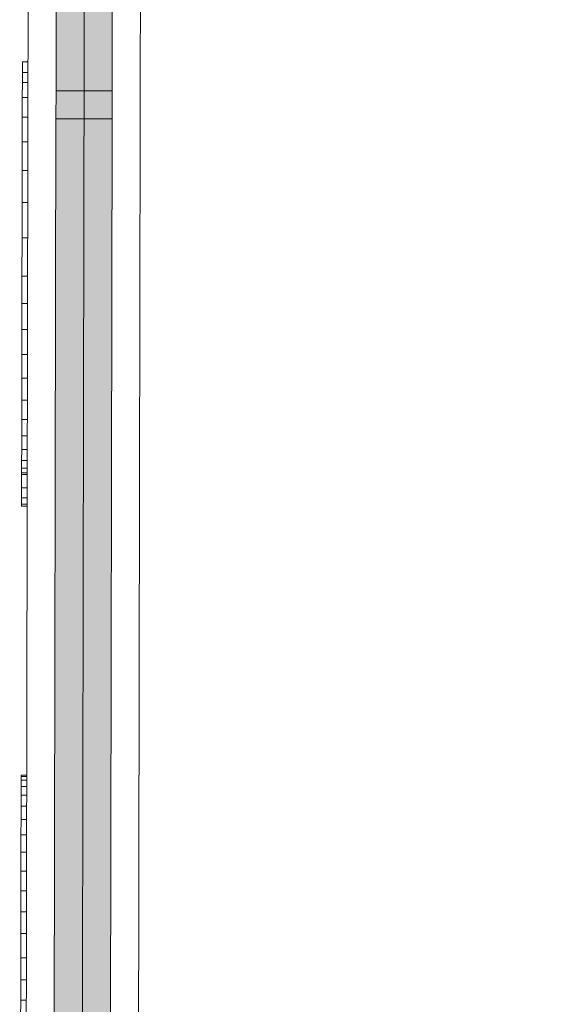
# Model space of a CAD drawing. Units: metres. Extents: x 427605 to 427649, y 4578423 to 4578567.
# Drawn here: x 427606 to 427607, y 4578508 to 4578510 of the extents above; entities that cross this region are included whole.
import ezdxf

# ---------------------------------------------------------------- set-up
doc = ezdxf.new("R2010")
doc.units = ezdxf.units.M
for name, color, linetype, lineweight in [('GV_CC 3 - 00-Auxiliar', 7, 'Continuous', 9), ('GV_CC 3 - 00-Auxiliar Joinery', 251, 'Continuous', 9), ('GV_CC 3 - 1-Joinery', 4, 'Continuous', 9), ('GV_CC 3 - 13-Signage', 251, 'Continuous', 9), ('GV_CC 3 - 2-Projection', 251, 'Continuous', 9)]:
    doc.layers.add(name, color=color, linetype=linetype, lineweight=lineweight)

# ---------------------------------------------------------------- blocks, each defined once
blk = doc.blocks.new('System Panel - A-WALL-CURTAIN-Paves-5696907-DWG_CC3_P2_R1270')
at = {"layer": 'GV_CC 3 - 00-Auxiliar Joinery'}
blk.add_hatch(color=256, dxfattribs=at).paths.add_polyline_path([(-0.9749999999871478, 0.04999999959396464), (-0.9749999999871478, -0.05000000003350633), (0.9749999999871478, -0.05000000003349756), (0.9749999999871478, 0.04999999959397342), (-0.6958836496420205, 0.0499999995939659)], flags=0)
at = {"layer": 'GV_CC 3 - 1-Joinery'}
for p, q in [((0.9749999999871478, 0.04999999959397342), (-0.9749999999871478, 0.04999999959396464)), ((-0.9749999999871478, 0.04999999959396464), (-0.9749999999871478, -0.05000000003350633)), ((0.9749999999871478, -0.05000000003349756), (0.9749999999871478, 0.04999999959397342)), ((-0.9749999999871478, -0.05000000003350633), (0.9749999999871478, -0.05000000003349756))]:
    blk.add_line(p, q, dxfattribs=at)
blk = doc.blocks.new('Rectangular Mullion - 50mm x 100mm-5696905-DWG_CC3_P2_R1270')
at = {"layer": 'GV_CC 3 - 00-Auxiliar Joinery'}
blk.add_hatch(color=256, dxfattribs=at).paths.add_polyline_path([(-0.02499999997783452, -0.05000000003350206), (-0.02499999997783452, 0.04999999959396891), (0.02499999997783452, 0.04999999959396914), (0.02499999997783452, -0.05000000003350183)], flags=0)
at = {"layer": 'GV_CC 3 - 1-Joinery'}
for p, q in [((-0.02499999997783452, 0.04999999959396891), (0.02499999997783452, 0.04999999959396914)), ((-0.02499999997783452, -0.05000000003350206), (-0.02499999997783452, 0.04999999959396891)), ((0.02499999997783452, 0.04999999959396914), (0.02499999997783452, -0.05000000003350183)), ((0.02499999997783452, -0.05000000003350183), (-0.02499999997783452, -0.05000000003350206))]:
    blk.add_line(p, q, dxfattribs=at)
blk = doc.blocks.new('S-WALL-BLDG-CONC-200_Envà_Int_1 - S-WALL-BLDG-CONC-200_Envà_Int_1-5684015-DWG_CC3_P2_R1270')
at = {"layer": 'GV_CC 3 - 2-Projection'}
for points, knots in [([(-18.61002034852467, 61.10166863037417), (-18.83176664770357, 61.10720340109537), (-23.33763500421736, 61.2196695292256), (-27.84350336073116, 61.33213565735583), (-32.32114963717181, 61.43300461738769), (-36.79879591361247, 61.53387357741953), (-43.28582367251516, 61.6245424111685), (-49.77285143141784, 61.71521124491747), (-56.25629920083694, 61.7623591676151), (-62.73974697018508, 61.80950709088047), (-66.00743192270603, 61.81534814854759), (-69.27520166129732, 61.82118935723202), (-72.54385101978723, 61.8270321385403), (-75.81065635240954, 61.83287162358357), (-75.97362339262963, 61.83207748601033), (-79.07901403140072, 61.81694493005615), (-82.34755277084783, 61.80101735483747), (-85.61968232590277, 61.78507228091398), (-88.88726249824371, 61.76914937644489), (-92.13274292288293, 61.72099876638091), (-95.377757519448, 61.67285506734584), (-101.8682525407232, 61.5765607582468), (-106.4579764255917, 61.49441635023832), (-111.0477003105311, 61.41227194166211), (-115.6321812818779, 61.29733326221432), (-120.2166622532247, 61.18239458276653)], [0, 0, 0, 0, 10.10100479448192, 24.85748522232524, 39.58280923112869, 56.4739137011361, 75.56195505138732, 96.84251271470595, 118.1186498108482, 135.8733835915644, 150.1112273473288, 160.8331430437322, 171.5540967745448, 178.8795933923838, 186.0265827141706, 193.1755044451465, 203.7246880198585, 214.4512463311866, 225.1529359247723, 235.8253202983028, 250.0230659303141, 265.6913073224694, 282.8305539666553, 297.8861526125522, 312.9367891621292, 312.9367891621292, 312.9367891621292, 312.9367891621292]), ([(-120.2166622532247, 61.18239458276653), (-115.6321812818779, 61.29733326221432), (-111.0477003105311, 61.41227194166211), (-106.4579764255917, 61.49441635023832), (-101.8682525407232, 61.5765607582468), (-95.377757519448, 61.67285506734584), (-92.13274292288293, 61.72099876638091), (-88.88726249824371, 61.76914937644489), (-85.61968232590277, 61.78507228091398), (-82.34755277084783, 61.80101735483747), (-79.07901403140072, 61.81694493005615), (-75.97362339262963, 61.83207748601033), (-75.81065635240954, 61.83287162358357), (-72.54385101978723, 61.8270321385403), (-69.27520166129732, 61.82118935723202), (-66.00743192270603, 61.81534814854759), (-62.73974697018508, 61.80950709088047), (-56.25629920083694, 61.7623591676151), (-49.77285143141784, 61.71521124491747), (-43.28582367251516, 61.6245424111685), (-36.79879591361247, 61.53387357741953), (-32.32114963717181, 61.43300461738769), (-27.84350336073116, 61.33213565735583), (-23.33763500421736, 61.2196695292256), (-18.83176664770357, 61.10720340109537), (-18.61002034852467, 61.10166863037417)], [-312.9367891621292, -312.9367891621292, -312.9367891621292, -312.9367891621292, -297.8861526125522, -282.8305539666553, -265.6913073224694, -250.0230659303141, -235.8253202983028, -225.1529359247723, -214.4512463311866, -203.7246880198585, -193.1755044451465, -186.0265827141706, -178.8795933923838, -171.5540967745448, -160.8331430437322, -150.1112273473288, -135.8733835915644, -118.1186498108482, -96.84251271470595, -75.56195505138732, -56.4739137011361, -39.58280923112869, -24.85748522232524, -10.10100479448192, 0, 0, 0, 0]), ([(-18.61002034852467, 61.10166863037417), (-18.83176664770357, 61.10720340109537), (-23.33763500421736, 61.2196695292256), (-27.84350336073116, 61.33213565735583), (-32.32114963717181, 61.43300461738769), (-36.79879591361247, 61.53387357741953), (-43.28582367251516, 61.6245424111685), (-49.77285143141784, 61.71521124491747), (-56.25629920083694, 61.7623591676151), (-62.73974697018508, 61.80950709088047), (-66.00743192270603, 61.81534814854759), (-69.27520166129732, 61.82118935723202), (-72.54385101978723, 61.8270321385403), (-75.81065635240954, 61.83287162358357), (-75.97362339262963, 61.83207748601033), (-79.07901403140072, 61.81694493005615), (-82.34755277084783, 61.80101735483747), (-85.61968232590277, 61.78507228091398), (-88.88726249824371, 61.76914937644489), (-92.13274292288293, 61.72099876638091), (-95.377757519448, 61.67285506734584), (-101.8682525407232, 61.5765607582468), (-106.4579764255917, 61.49441635023832), (-111.0477003105311, 61.41227194166211), (-115.6321812818779, 61.29733326221432), (-120.2166622532247, 61.18239458276653)], [0, 0, 0, 0, 10.10100479448192, 24.85748522232524, 39.58280923112869, 56.4739137011361, 75.56195505138732, 96.84251271470595, 118.1186498108482, 135.8733835915644, 150.1112273473288, 160.8331430437322, 171.5540967745448, 178.8795933923838, 186.0265827141706, 193.1755044451465, 203.7246880198585, 214.4512463311866, 225.1529359247723, 235.8253202983028, 250.0230659303141, 265.6913073224694, 282.8305539666553, 297.8861526125522, 312.9367891621292, 312.9367891621292, 312.9367891621292, 312.9367891621292]), ([(-120.2166622532247, 61.18239458276653), (-115.6321812818779, 61.29733326221432), (-111.0477003105311, 61.41227194166211), (-106.4579764255917, 61.49441635023832), (-101.8682525407232, 61.5765607582468), (-95.377757519448, 61.67285506734584), (-92.13274292288293, 61.72099876638091), (-88.88726249824371, 61.76914937644489), (-85.61968232590277, 61.78507228091398), (-82.34755277084783, 61.80101735483747), (-79.07901403140072, 61.81694493005615), (-75.97362339262963, 61.83207748601033), (-75.81065635240954, 61.83287162358357), (-72.54385101978723, 61.8270321385403), (-69.27520166129732, 61.82118935723202), (-66.00743192270603, 61.81534814854759), (-62.73974697018508, 61.80950709088047), (-56.25629920083694, 61.7623591676151), (-49.77285143141784, 61.71521124491747), (-43.28582367251516, 61.6245424111685), (-36.79879591361247, 61.53387357741953), (-32.32114963717181, 61.43300461738769), (-27.84350336073116, 61.33213565735583), (-23.33763500421736, 61.2196695292256), (-18.83176664770357, 61.10720340109537), (-18.61002034852467, 61.10166863037417)], [-312.9367891621292, -312.9367891621292, -312.9367891621292, -312.9367891621292, -297.8861526125522, -282.8305539666553, -265.6913073224694, -250.0230659303141, -235.8253202983028, -225.1529359247723, -214.4512463311866, -203.7246880198585, -193.1755044451465, -186.0265827141706, -178.8795933923838, -171.5540967745448, -160.8331430437322, -150.1112273473288, -135.8733835915644, -118.1186498108482, -96.84251271470595, -75.56195505138732, -56.4739137011361, -39.58280923112869, -24.85748522232524, -10.10100479448192, 0, 0, 0, 0]), ([(-120.217083740332, 60.982339996432), (-115.6325975102758, 61.09727880816187), (-111.0481112802196, 61.21221761932401), (-106.4583821306096, 61.29436212157636), (-101.8686529810706, 61.37650662382873), (-95.3781505148124, 61.47280104363595), (-92.13313219596874, 61.52094479774124), (-88.88764804855418, 61.56909546287544), (-85.62006412810274, 61.58501838607976), (-82.34793081961479, 61.60096347817074), (-79.07938833099269, 61.61689107212466), (-75.97399413011503, 61.63202364511086), (-75.81102690296844, 61.63281778325184), (-72.5442178231582, 61.62697829196349), (-69.27556471528038, 61.6211355038424), (-66.00779122836572, 61.61529428777742), (-62.74010252759233, 61.60945322386523), (-56.25664732128047, 61.5623052466651), (-49.7731921149686, 61.51515726946499), (-43.28615691498612, 61.42448833182065), (-36.79912171507459, 61.33381939417632), (-32.32147030248419, 61.23295031832669), (-27.84381888989378, 61.13208124247705), (-23.33794536486939, 61.01961498547114), (-18.832071839845, 60.90714872846524), (-18.61032528625019, 60.90161395149896)], [0, 0, 0, 0, 15.05063654957701, 30.10623519547391, 47.24548183965982, 62.91372323181514, 77.11146886382647, 87.78385323735694, 98.48554283094262, 109.2121011422707, 119.7612847169827, 126.9102064479586, 134.0571957697455, 141.3826923875844, 152.1036461183971, 162.8255618148004, 177.0634055705648, 194.8181393512811, 216.0942764474233, 237.3748341107419, 256.4628754609931, 273.3539799310005, 288.079303939804, 302.8357843676473, 312.9367891621292, 312.9367891621292, 312.9367891621292, 312.9367891621292]), ([(-18.61032528625019, 60.90161395149896), (-18.832071839845, 60.90714872846524), (-23.33794536486939, 61.01961498547114), (-27.84381888989378, 61.13208124247705), (-32.32147030248419, 61.23295031832669), (-36.79912171507459, 61.33381939417632), (-43.28615691498612, 61.42448833182065), (-49.7731921149686, 61.51515726946499), (-56.25664732128047, 61.5623052466651), (-62.74010252759233, 61.60945322386523), (-66.00779122836572, 61.61529428777742), (-69.27556471528038, 61.6211355038424), (-72.5442178231582, 61.62697829196349), (-75.81102690296844, 61.63281778325184), (-75.97399413011503, 61.63202364511086), (-79.07938833099269, 61.61689107212466), (-82.34793081961479, 61.60096347817074), (-85.62006412810274, 61.58501838607976), (-88.88764804855418, 61.56909546287544), (-92.13313219596874, 61.52094479774124), (-95.3781505148124, 61.47280104363595), (-101.8686529810706, 61.37650662382873), (-106.4583821306096, 61.29436212157636), (-111.0481112802196, 61.21221761932401), (-115.6325975102758, 61.09727880816187), (-120.217083740332, 60.982339996432)], [-312.9367891621292, -312.9367891621292, -312.9367891621292, -312.9367891621292, -302.8357843676473, -288.079303939804, -273.3539799310005, -256.4628754609931, -237.3748341107419, -216.0942764474233, -194.8181393512811, -177.0634055705648, -162.8255618148004, -152.1036461183971, -141.3826923875844, -134.0571957697455, -126.9102064479586, -119.7612847169827, -109.2121011422707, -98.48554283094262, -87.78385323735694, -77.11146886382647, -62.91372323181514, -47.24548183965982, -30.10623519547391, -15.05063654957701, 0, 0, 0, 0]), ([(-120.217083740332, 60.982339996432), (-115.6325975102758, 61.09727880816187), (-111.0481112802196, 61.21221761932401), (-106.4583821306096, 61.29436212157636), (-101.8686529810706, 61.37650662382873), (-95.3781505148124, 61.47280104363595), (-92.13313219596874, 61.52094479774124), (-88.88764804855418, 61.56909546287544), (-85.62006412810274, 61.58501838607976), (-82.34793081961479, 61.60096347817074), (-79.07938833099269, 61.61689107212466), (-75.97399413011503, 61.63202364511086), (-75.81102690296844, 61.63281778325184), (-72.5442178231582, 61.62697829196349), (-69.27556471528038, 61.6211355038424), (-66.00779122836572, 61.61529428777742), (-62.74010252759233, 61.60945322386523), (-56.25664732128047, 61.5623052466651), (-49.7731921149686, 61.51515726946499), (-43.28615691498612, 61.42448833182065), (-36.79912171507459, 61.33381939417632), (-32.32147030248419, 61.23295031832669), (-27.84381888989378, 61.13208124247705), (-23.33794536486939, 61.01961498547114), (-18.832071839845, 60.90714872846524), (-18.61032528625019, 60.90161395149896)], [0, 0, 0, 0, 15.05063654957701, 30.10623519547391, 47.24548183965982, 62.91372323181514, 77.11146886382647, 87.78385323735694, 98.48554283094262, 109.2121011422707, 119.7612847169827, 126.9102064479586, 134.0571957697455, 141.3826923875844, 152.1036461183971, 162.8255618148004, 177.0634055705648, 194.8181393512811, 216.0942764474233, 237.3748341107419, 256.4628754609931, 273.3539799310005, 288.079303939804, 302.8357843676473, 312.9367891621292, 312.9367891621292, 312.9367891621292, 312.9367891621292]), ([(-18.61032528625019, 60.90161395149896), (-18.832071839845, 60.90714872846524), (-23.33794536486939, 61.01961498547114), (-27.84381888989378, 61.13208124247705), (-32.32147030248419, 61.23295031832669), (-36.79912171507459, 61.33381939417632), (-43.28615691498612, 61.42448833182065), (-49.7731921149686, 61.51515726946499), (-56.25664732128047, 61.5623052466651), (-62.74010252759233, 61.60945322386523), (-66.00779122836572, 61.61529428777742), (-69.27556471528038, 61.6211355038424), (-72.5442178231582, 61.62697829196349), (-75.81102690296844, 61.63281778325184), (-75.97399413011503, 61.63202364511086), (-79.07938833099269, 61.61689107212466), (-82.34793081961479, 61.60096347817074), (-85.62006412810274, 61.58501838607976), (-88.88764804855418, 61.56909546287544), (-92.13313219596874, 61.52094479774124), (-95.3781505148124, 61.47280104363595), (-101.8686529810706, 61.37650662382873), (-106.4583821306096, 61.29436212157636), (-111.0481112802196, 61.21221761932401), (-115.6325975102758, 61.09727880816187), (-120.217083740332, 60.982339996432)], [-312.9367891621292, -312.9367891621292, -312.9367891621292, -312.9367891621292, -302.8357843676473, -288.079303939804, -273.3539799310005, -256.4628754609931, -237.3748341107419, -216.0942764474233, -194.8181393512811, -177.0634055705648, -162.8255618148004, -152.1036461183971, -141.3826923875844, -134.0571957697455, -126.9102064479586, -119.7612847169827, -109.2121011422707, -98.48554283094262, -87.78385323735694, -77.11146886382647, -62.91372323181514, -47.24548183965982, -30.10623519547391, -15.05063654957701, 0, 0, 0, 0])]:
    blk.add_open_spline(points, degree=3, knots=knots, dxfattribs=at)
blk = doc.blocks.new('PV3-EP-ARC_2020_rvt-1-DWG_CC3_P2_R1270')
at = {"layer": 'GV_CC 3 - 00-Auxiliar'}
blk.add_open_spline([(427606.952051096, 4578543.959235484), (427606.9283171558, 4578542.883700732), (427606.8687559013, 4578540.050282517), (427606.7862263736, 4578534.145592722), (427606.6955575398, 4578527.658564963), (427606.6484096168, 4578521.175117194), (427606.6012616936, 4578514.691669425), (427606.5954206363, 4578511.423984473), (427606.5895794273, 4578508.156214734), (427606.583736646, 4578504.887565375), (427606.5778971609, 4578501.620760042), (427606.5786912986, 4578501.457793002), (427606.5938238543, 4578498.352402364), (427606.6097514299, 4578495.083863623), (427606.6256965036, 4578491.811734069), (427606.6416194082, 4578488.544153897), (427606.6897700184, 4578485.298673471), (427606.7379137173, 4578482.053658876), (427606.8342080264, 4578475.563163854), (427606.9007292191, 4578471.846369079), (427606.9407315732, 4578469.611283766), (427606.9520254362, 4578469.008652132)], degree=3, knots=[44.72299059648059, 44.72299059648059, 44.72299059648059, 44.72299059648059, 56.4739137011361, 75.56195505138732, 96.84251271470595, 118.1186498108482, 135.8733835915644, 150.1112273473288, 160.8331430437322, 171.5540967745448, 178.8795933923838, 186.0265827141706, 193.1755044451465, 203.7246880198585, 214.4512463311866, 225.1529359247723, 235.8253202983028, 250.0230659303141, 265.6913073224694, 282.8305539666553, 288.7829728294653, 288.7829728294653, 288.7829728294653, 288.7829728294653], dxfattribs=at)
at = {"layer": 'GV_CC 3 - 13-Signage'}
for p, q in [((427606.4829093742, 4578510.019197905), (427606.4829430431, 4578510.038033432)), ((427606.492943034, 4578510.038015557), (427606.4829430431, 4578510.038033432)), ((427606.482877448, 4578510.001337262), (427606.4829093742, 4578510.019197905)), ((427606.4929093651, 4578510.019180029), (427606.4829093742, 4578510.019197905)), ((427606.4828300681, 4578509.974831407), (427606.482877448, 4578510.001337262)), ((427606.4928774388, 4578510.001319386), (427606.482877448, 4578510.001337262)), ((427606.4827672348, 4578509.939680338), (427606.4828300681, 4578509.974831407)), ((427606.4828300681, 4578509.974831407), (427606.492830059, 4578509.974813531)), ((427606.482688948, 4578509.895884057), (427606.4827672348, 4578509.939680338)), ((427606.4927672257, 4578509.939662463), (427606.4827672348, 4578509.939680338)), ((427606.4825976737, 4578509.844822117), (427606.482688948, 4578509.895884057)), ((427606.4926889389, 4578509.895866182), (427606.482688948, 4578509.895884057)), ((427606.4824958779, 4578509.787874075), (427606.4825976737, 4578509.844822117)), ((427606.4925976646, 4578509.844804242), (427606.4825976737, 4578509.844822117)), ((427606.4823835604, 4578509.725039931), (427606.4824958779, 4578509.787874075)), ((427606.4924958687, 4578509.7878562), (427606.4824958779, 4578509.787874075)), ((427606.4822607216, 4578509.656319683), (427606.4823835604, 4578509.725039931)), ((427606.4923835513, 4578509.725022055), (427606.4823835604, 4578509.725039931)), ((427606.4821743299, 4578509.607989264), (427606.4822607216, 4578509.656319683)), ((427606.4922607124, 4578509.656301809), (427606.4822607216, 4578509.656319683)), ((427606.4820913906, 4578509.561590221), (427606.4821743299, 4578509.607989264)), ((427606.4921743207, 4578509.607971389), (427606.4821743299, 4578509.607989264)), ((427606.4820119037, 4578509.517122556), (427606.4820913906, 4578509.561590221)), ((427606.4920913815, 4578509.561572346), (427606.4820913906, 4578509.561590221)), ((427606.4819358691, 4578509.474586269), (427606.4820119037, 4578509.517122556)), ((427606.4920118945, 4578509.517104681), (427606.4820119037, 4578509.517122556)), ((427606.4818659338, 4578509.435462081), (427606.4819358691, 4578509.474586269)), ((427606.49193586, 4578509.474568394), (427606.4819358691, 4578509.474586269)), ((427606.4818047445, 4578509.401230716), (427606.4818659338, 4578509.435462081)), ((427606.4918659247, 4578509.435444206), (427606.4818659338, 4578509.435462081)), ((427606.4817523012, 4578509.371892174), (427606.4818047445, 4578509.401230716)), ((427606.4918047353, 4578509.401212841), (427606.4818047445, 4578509.401230716)), ((427606.481708604, 4578509.347446454), (427606.4817523012, 4578509.371892174)), ((427606.4917522921, 4578509.371874299), (427606.4817523012, 4578509.371892174)), ((427606.4816741953, 4578509.328197059), (427606.481708604, 4578509.347446454)), ((427606.4917085948, 4578509.347428579), (427606.481708604, 4578509.347446454)), ((427606.481634871, 4578509.306197751), (427606.4816496176, 4578509.314447491)), ((427606.4816496176, 4578509.314447491), (427606.4816741953, 4578509.328197059)), ((427606.4916496085, 4578509.314429617), (427606.4816496176, 4578509.314447491)), ((427606.4916741861, 4578509.328179184), (427606.4816741953, 4578509.328197059)), ((427606.4815869487, 4578509.279388394), (427606.4816299555, 4578509.303447838)), ((427606.4816299555, 4578509.303447838), (427606.481634871, 4578509.306197751)), ((427606.4916299464, 4578509.303429963), (427606.4816299555, 4578509.303447838)), ((427606.4916348619, 4578509.306179876), (427606.481634871, 4578509.306197751)), ((427606.4815547265, 4578509.261362205), (427606.4815869487, 4578509.279388394)), ((427606.4915869396, 4578509.279370518), (427606.4815869487, 4578509.279388394)), ((427606.4815353932, 4578509.250546491), (427606.4815547265, 4578509.261362205)), ((427606.4915547174, 4578509.261344329), (427606.4815547265, 4578509.261362205)), ((427606.4815289488, 4578509.246941254), (427606.4815353932, 4578509.250546491)), ((427606.4915289396, 4578509.246923378), (427606.4815289488, 4578509.246941254)), ((427606.491535384, 4578509.250528616), (427606.4815353932, 4578509.250546491)), ((427606.480636017, 4578508.747405046), (427606.4806559504, 4578508.758556451)), ((427606.4806559504, 4578508.758556451), (427606.4806679104, 4578508.765247294)), ((427606.4906559412, 4578508.758538576), (427606.4806559504, 4578508.758556451)), ((427606.4806679104, 4578508.765247294), (427606.4806718971, 4578508.767477575)), ((427606.4906679012, 4578508.765229418), (427606.4806679104, 4578508.765247294)), ((427606.4906718879, 4578508.767459699), (427606.4806718971, 4578508.767477575)), ((427606.4806081103, 4578508.731793078), (427606.480636017, 4578508.747405046)), ((427606.4906360079, 4578508.74738717), (427606.480636017, 4578508.747405046)), ((427606.4805728549, 4578508.712070036), (427606.4806081103, 4578508.731793078)), ((427606.4906081012, 4578508.731775203), (427606.4806081103, 4578508.731793078)), ((427606.4805308757, 4578508.688585407), (427606.4805728549, 4578508.712070036)), ((427606.4905728458, 4578508.712052161), (427606.4805728549, 4578508.712070036)), ((427606.4804821725, 4578508.66133919), (427606.4805308757, 4578508.688585407)), ((427606.4905308664, 4578508.688567531), (427606.4805308757, 4578508.688585407)), ((427606.4804267453, 4578508.630331386), (427606.4804821725, 4578508.66133919)), ((427606.4904821633, 4578508.661321315), (427606.4804821725, 4578508.66133919)), ((427606.4803664766, 4578508.596615055), (427606.4804267453, 4578508.630331386)), ((427606.4904267362, 4578508.630313511), (427606.4804267453, 4578508.630331386)), ((427606.4803032488, 4578508.561243257), (427606.4803664766, 4578508.596615055)), ((427606.4903664675, 4578508.59659718), (427606.4803664766, 4578508.596615055)), ((427606.4802370617, 4578508.524215993), (427606.4803032488, 4578508.561243257)), ((427606.4903032397, 4578508.561225383), (427606.4803032488, 4578508.561243257)), ((427606.4801679156, 4578508.485533264), (427606.4802370617, 4578508.524215993)), ((427606.4902370526, 4578508.524198119), (427606.4802370617, 4578508.524215993)), ((427606.4800908864, 4578508.442440555), (427606.4801679156, 4578508.485533264)), ((427606.4901679064, 4578508.485515389), (427606.4801679156, 4578508.485533264)), ((427606.4800202523, 4578508.402925494), (427606.4800908864, 4578508.442440555)), ((427606.4900908772, 4578508.442422681), (427606.4800908864, 4578508.442440555)), ((427606.4799560134, 4578508.366988079), (427606.4800202523, 4578508.402925494)), ((427606.4900202432, 4578508.402907618), (427606.4800202523, 4578508.402925494)), ((427606.4798981697, 4578508.33462831), (427606.4799560134, 4578508.366988079)), ((427606.4899560043, 4578508.366970204), (427606.4799560134, 4578508.366988079))]:
    blk.add_line(p, q, dxfattribs=at)
for name, p, rotation in [('S-WALL-BLDG-CONC-200_Envà_Int_1 - S-WALL-BLDG-CONC-200_Envà_Int_1-5684015-DWG_CC3_P2_R1270', (427668.3107690174, 4578577.431632102), 90.00000000000026), ('System Panel - A-WALL-CURTAIN-Paves-5696907-DWG_CC3_P2_R1270', (427606.5946314806, 4578510.961599749), 269.895441700318), ('System Panel - A-WALL-CURTAIN-Paves-5696907-DWG_CC3_P2_R1270', (427606.5910190762, 4578508.961603011), 269.8975826658977)]:
    blk.add_blockref(name, p, dxfattribs=dict(rotation=rotation))
at = {"extrusion": (0, 0, -1), "rotation": 270.1024173341023}
blk.add_blockref('Rectangular Mullion - 50mm x 100mm-5696905-DWG_CC3_P2_R1270', (-427606.592806595, 4578509.961601414), dxfattribs=at)

msp = doc.modelspace()

# ---------------------------------------------------------------- block references
msp.add_blockref('PV3-EP-ARC_2020_rvt-1-DWG_CC3_P2_R1270', (0, 0))

doc.saveas('drawing.dxf')
